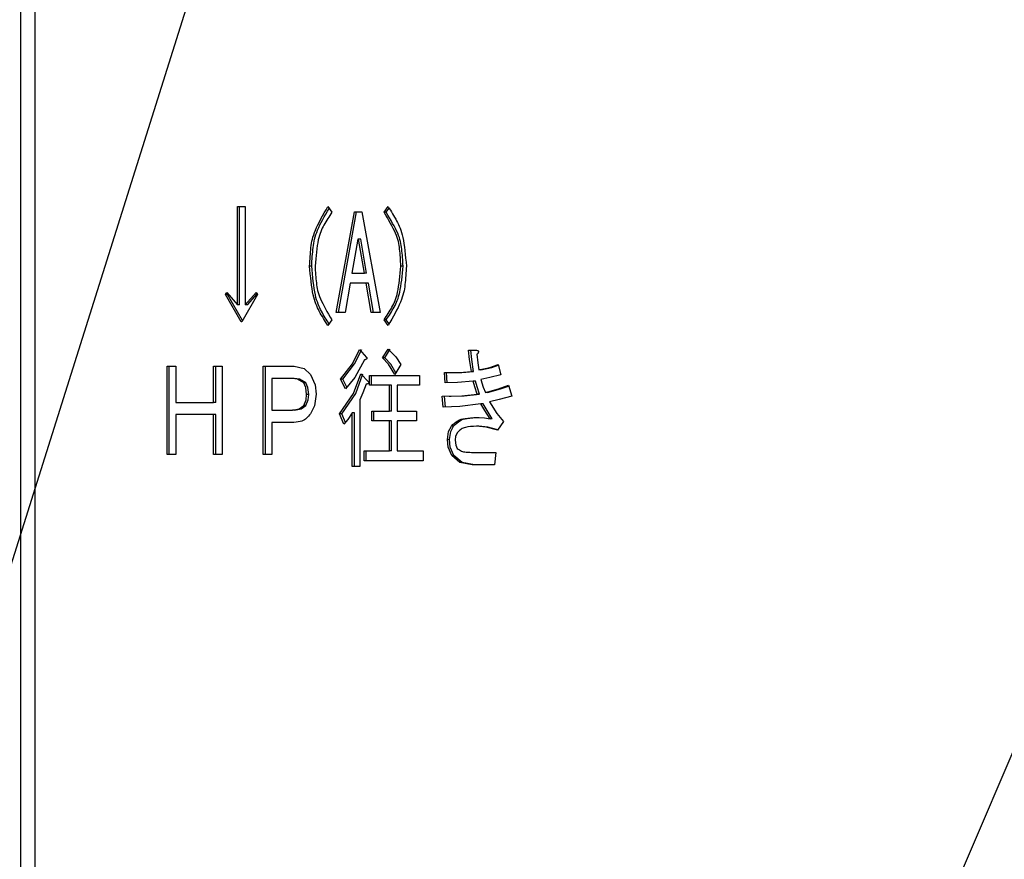
# Model space of a CAD drawing. Extents: x 22 to 5211, y 39 to 3917.
# Drawn here: x 779 to 876, y 675 to 758 of the extents above; entities that cross this region are included whole.
import ezdxf

# ---------------------------------------------------------------- set-up
doc = ezdxf.new("R2010")
doc.units = 0
doc.layers.add('DD0', color=4, linetype='CONTINUOUS')
doc.layers.add('M2', color=3, linetype='CONTINUOUS')

# ---------------------------------------------------------------- blocks, each defined once
blk = doc.blocks.new('DIMS6')
at = {"layer": 'DD0'}
blk.add_line((805.927734, 793.352814), (600, 139.352722), dxfattribs=at)
blk = doc.blocks.new('DIMS11')
at = {"layer": 'DD0'}
blk.add_line((922.470856, 793.503113), (600, 39.352741), dxfattribs=at)

msp = doc.modelspace()

# ---------------------------------------------------------------- linework, layer by layer
at = {"layer": 'M2'}
for p, q in [((778.809807, 840.352673), (778.809807, 500.852693)), ((780.224017, 824.852682), (780.224017, 500.852693)), ((800.137348, 739.378114), (800.903059, 739.378114)), ((800.137348, 729.717095), (800.137348, 739.378114)), ((800.349481, 729.717095), (800.349481, 739.378114)), ((800.903059, 739.378114), (800.903059, 729.717095)), ((809.028796, 739.378114), (809.424288, 738.818784)), ((814.565799, 738.818784), (814.961291, 739.378114)), ((814.777932, 738.818784), (815.058417, 739.215453)), ((809.855751, 728.958149), (811.653472, 738.869626)), ((810.067884, 728.958149), (811.865605, 738.869626)), ((811.653472, 738.869626), (812.372572, 738.869626)), ((812.372572, 738.869626), (814.170293, 728.958149)), ((814.777932, 738.818784), (814.565799, 738.818784)), ((811.977065, 736.174722), (811.401791, 732.818801)), ((812.048978, 736.174722), (811.977065, 736.174722)), ((812.261111, 736.174722), (812.048978, 736.174722)), ((812.624253, 732.818801), (812.048978, 736.174722)), ((812.836386, 732.818801), (812.261111, 736.174722)), ((807.443193, 733.53066), (807.23106, 733.53066)), ((816.431842, 733.53066), (816.219709, 733.53066)), ((811.401791, 732.818801), (812.624253, 732.818801)), ((812.836386, 732.818801), (812.624253, 732.818801)), ((811.222024, 731.856454), (810.718662, 728.958149)), ((812.80402, 731.856454), (811.222024, 731.856454)), ((813.307381, 728.958149), (812.80402, 731.856454)), ((813.016153, 731.856454), (812.80402, 731.856454)), ((813.519514, 728.958149), (813.016153, 731.856454)), ((798.961512, 730.734039), (799.105323, 730.93744)), ((800.507552, 728.039135), (798.961512, 730.734039)), ((799.173645, 730.734039), (798.961512, 730.734039)), ((799.105323, 730.93744), (800.137348, 729.717095)), ((799.173645, 730.734039), (799.220852, 730.800826)), ((800.649575, 728.161324), (799.173645, 730.734039)), ((802.125505, 730.734039), (800.579465, 728.039135)), ((800.903059, 729.717095), (801.981694, 730.93744)), ((801.115192, 729.717095), (802.075974, 730.804105)), ((801.981694, 730.93744), (802.125505, 730.734039)), ((800.349481, 729.717095), (800.137348, 729.717095)), ((801.115192, 729.717095), (800.903059, 729.717095)), ((810.718662, 728.958149), (809.855751, 728.958149)), ((814.170293, 728.958149), (813.307381, 728.958149)), ((800.579465, 728.039135), (800.507552, 728.039135)), ((809.424288, 728.242506), (809.028796, 727.683205)), ((814.961291, 727.683205), (814.565799, 728.242506)), ((814.777932, 728.242506), (814.565799, 728.242506)), ((815.051905, 727.855046), (814.777932, 728.242506)), ((811.441637, 723.898758), (812.156833, 725.310315)), ((811.65377, 723.898758), (812.368966, 725.310315)), ((812.156833, 725.310315), (812.839977, 724.547614)), ((814.421973, 724.496741), (814.961291, 725.361158)), ((815.000332, 723.864038), (814.421973, 724.496741)), ((814.634106, 724.496741), (814.421973, 724.496741)), ((814.634106, 724.496741), (815.173424, 725.361158)), ((815.212465, 723.864038), (814.634106, 724.496741)), ((814.961291, 725.361158), (815.715782, 724.58591)), ((815.715782, 724.58591), (816.219709, 723.835726)), ((822.871304, 725.259472), (823.662303, 725.259472)), ((822.973467, 724.335511), (822.871304, 725.259472)), ((823.1856, 724.335511), (823.083437, 725.259472)), ((823.698259, 724.8527), (823.790691, 723.996509)), ((793.220765, 723.683197), (794.071681, 723.683197)), ((793.220765, 714.98828), (793.220765, 723.683197)), ((793.432883, 714.98828), (793.432883, 723.683197)), ((794.071681, 723.683197), (794.071681, 720.123876)), ((797.786988, 723.683197), (798.637918, 723.683197)), ((797.786988, 720.123876), (797.786988, 723.683197)), ((797.999121, 720.123876), (797.999121, 723.683197)), ((798.637918, 723.683197), (798.637918, 714.98828)), ((802.676819, 714.98828), (802.676819, 723.683197)), ((802.676819, 723.683197), (805.720962, 723.683197)), ((802.888951, 714.98828), (802.888951, 723.683197)), ((805.720962, 723.683197), (806.690178, 723.457117)), ((810.287199, 722.412009), (811.441637, 723.898758)), ((810.499332, 722.412009), (811.65377, 723.898758)), ((812.624253, 724.29337), (811.669639, 722.577263)), ((815.608478, 722.869624), (815.000332, 723.864038)), ((815.716348, 723.040123), (815.212465, 723.864038)), ((816.219709, 723.835726), (815.608478, 722.869624)), ((823.158941, 723.17471), (822.973467, 724.335511)), ((823.371074, 723.17471), (823.1856, 724.335511)), ((823.790691, 723.996509), (823.878027, 723.327268)), ((823.878027, 723.327268), (824.951402, 723.565925)), ((824.09016, 723.327268), (825.163535, 723.565925)), ((824.951402, 723.565925), (825.783632, 723.835726)), ((825.163535, 723.565925), (825.799382, 723.772068)), ((825.783632, 723.835726), (826.035313, 722.818781)), ((806.690178, 723.457117), (807.33893, 722.869624)), ((807.33893, 722.869624), (807.779751, 721.862424)), ((811.669639, 722.577263), (810.754604, 721.445907)), ((811.557329, 720.979799), (812.264702, 722.920496)), ((811.769462, 720.979799), (812.476835, 722.920496)), ((812.264702, 722.920496), (813.019744, 722.157765)), ((813.127614, 722.767938), (818.053386, 722.767938)), ((813.127614, 721.805591), (813.127614, 722.767938)), ((813.339747, 721.805591), (813.339747, 722.767938)), ((818.053386, 722.767938), (818.053386, 721.805591)), ((820.498294, 723.073025), (821.989439, 723.076422)), ((820.570207, 722.05608), (820.498294, 723.073025)), ((820.78234, 722.05608), (820.710427, 723.073025)), ((821.21282, 723.059852), (821.424953, 723.059852)), ((821.424938, 723.074634), (822.201572, 723.076422)), ((821.989439, 723.076422), (823.158941, 723.17471)), ((822.201572, 723.076422), (823.371074, 723.17471)), ((823.371074, 723.17471), (823.158941, 723.17471)), ((824.09016, 723.327268), (823.878027, 723.327268)), ((824.949078, 722.553689), (824.093766, 722.361166)), ((826.035313, 722.818781), (824.949078, 722.553689)), ((803.527734, 722.479809), (803.527734, 719.361175)), ((805.505238, 722.479809), (803.527734, 722.479809)), ((806.035972, 722.420026), (805.505238, 722.479809)), ((805.717371, 722.479809), (805.505238, 722.479809)), ((806.248105, 722.420026), (805.717371, 722.479809)), ((806.655786, 722.05608), (806.035972, 722.420026)), ((806.867919, 722.05608), (806.248105, 722.420026)), ((806.865043, 721.586306), (806.655786, 722.05608)), ((806.867919, 722.05608), (806.655786, 722.05608)), ((806.943423, 720.886577), (806.865043, 721.586306)), ((807.077176, 721.586306), (806.867919, 722.05608)), ((807.155556, 720.886577), (807.077176, 721.586306)), ((807.779751, 721.862424), (807.878248, 720.93742)), ((810.754604, 721.445907), (810.287199, 722.412009)), ((810.499332, 722.412009), (810.287199, 722.412009)), ((810.887343, 721.610029), (810.499332, 722.412009)), ((812.80402, 721.903522), (812.466792, 721.045245)), ((815.094463, 721.805591), (813.127614, 721.805591)), ((815.094463, 719.25946), (815.094463, 721.805591)), ((815.306596, 721.805591), (815.094463, 721.805591)), ((815.306596, 719.25946), (815.306596, 721.805591)), ((815.860159, 721.805591), (815.860159, 719.25946)), ((818.053386, 721.805591), (815.860159, 721.805591)), ((821.789391, 722.083766), (820.570207, 722.05608)), ((823.338709, 722.208608), (821.789391, 722.083766)), ((823.49304, 721.637238), (823.338709, 722.208608)), ((823.550842, 722.208608), (823.338709, 722.208608)), ((823.734216, 720.93742), (823.49304, 721.637238)), ((823.705173, 721.637238), (823.550842, 722.208608)), ((823.946349, 720.93742), (823.705173, 721.637238)), ((824.093766, 722.361166), (824.310369, 721.632231)), ((824.310369, 721.632231), (824.525214, 721.089978)), ((825.801737, 721.438159), (826.790354, 721.801836)), ((826.01387, 721.438159), (826.811633, 721.731622)), ((826.790354, 721.801836), (827.113948, 720.734049)), ((806.892983, 720.376779), (806.943423, 720.886577)), ((807.155556, 720.886577), (806.943423, 720.886577)), ((807.105116, 720.376779), (807.155556, 720.886577)), ((807.878248, 720.93742), (807.715274, 719.773103)), ((810.17933, 719.005216), (811.557329, 720.979799)), ((810.391463, 719.005216), (811.769462, 720.979799)), ((812.466792, 721.045245), (812.192789, 720.37812)), ((820.28257, 720.734049), (822.217993, 720.77008)), ((820.39044, 719.666232), (820.28257, 720.734049)), ((820.602573, 719.666232), (820.494703, 720.734049)), ((820.959023, 720.727105), (821.171156, 720.727105)), ((821.170978, 720.746626), (822.430126, 720.77008)), ((822.217993, 720.77008), (823.734216, 720.93742)), ((822.430126, 720.77008), (823.946349, 720.93742)), ((823.946349, 720.93742), (823.734216, 720.93742)), ((824.525214, 721.089978), (825.801737, 721.438159)), ((824.737347, 721.089978), (824.525214, 721.089978)), ((824.737347, 721.089978), (826.01387, 721.438159)), ((827.113948, 720.734049), (825.889654, 720.389892)), ((794.071681, 720.123876), (797.786988, 720.123876)), ((797.999121, 720.123876), (797.786988, 720.123876)), ((806.200571, 719.470162), (806.655786, 719.81879)), ((806.412704, 719.470162), (806.867919, 719.81879)), ((806.655786, 719.81879), (806.892983, 720.376779)), ((806.867919, 719.81879), (806.655786, 719.81879)), ((806.867919, 719.81879), (807.105116, 720.376779)), ((807.715274, 719.773103), (807.33893, 719.005216)), ((812.192789, 720.37812), (812.192789, 713.818778)), ((822.02313, 719.72077), (820.39044, 719.666232)), ((824.093766, 719.971318), (822.02313, 719.72077)), ((824.477962, 719.308812), (824.093766, 719.971318)), ((824.305899, 719.971318), (824.093766, 719.971318)), ((824.690095, 719.308812), (824.305899, 719.971318)), ((825.889654, 720.389892), (824.920721, 720.174719)), ((824.920721, 720.174719), (825.659118, 719.02429)), ((794.071681, 718.920488), (794.071681, 714.98828)), ((797.786988, 718.920488), (794.071681, 718.920488)), ((797.786988, 714.98828), (797.786988, 718.920488)), ((797.999121, 718.920488), (797.786988, 718.920488)), ((797.999121, 714.98828), (797.999121, 718.920488)), ((803.527734, 719.361175), (805.541194, 719.361175)), ((805.541194, 719.361175), (806.200571, 719.470162)), ((805.753327, 719.361175), (805.541194, 719.361175)), ((805.753327, 719.361175), (806.412704, 719.470162)), ((810.610793, 717.988272), (810.17933, 719.005216)), ((810.391463, 719.005216), (810.17933, 719.005216)), ((810.752428, 718.154449), (810.391463, 719.005216)), ((811.427093, 719.106932), (810.996584, 718.440909)), ((811.427093, 713.818778), (811.427093, 719.106932)), ((811.639226, 719.106932), (811.427093, 719.106932)), ((811.639226, 713.818778), (811.639226, 719.106932)), ((813.343338, 719.25946), (815.094463, 719.25946)), ((813.343338, 718.297143), (813.343338, 719.25946)), ((813.555471, 718.297143), (813.555471, 719.25946)), ((815.306596, 719.25946), (815.094463, 719.25946)), ((815.860159, 719.25946), (817.765749, 719.25946)), ((817.765749, 719.25946), (817.765749, 718.297143)), ((823.698259, 718.649287), (824.425391, 718.601425)), ((824.992619, 718.496759), (824.477962, 719.308812)), ((825.204752, 718.496759), (824.690095, 719.308812)), ((825.659118, 719.02429), (826.32295, 718.242515)), ((803.527734, 718.157757), (803.527734, 714.98828)), ((805.68502, 718.157757), (803.527734, 718.157757)), ((810.996584, 718.440909), (810.610793, 717.988272)), ((815.094463, 718.297143), (813.343338, 718.297143)), ((815.094463, 715.34421), (815.094463, 718.297143)), ((815.306596, 718.297143), (815.094463, 718.297143)), ((815.306596, 715.34421), (815.306596, 718.297143)), ((815.860159, 718.297143), (815.860159, 715.34421)), ((817.765749, 718.297143), (815.860159, 718.297143)), ((820.912845, 717.262138), (821.181438, 717.784901)), ((821.124978, 717.262138), (821.393571, 717.784901)), ((821.393571, 717.784901), (821.181438, 717.784901)), ((824.570722, 717.67943), (823.662303, 717.784901)), ((823.874436, 717.784901), (823.662303, 717.784901)), ((824.782855, 717.67943), (823.874436, 717.784901)), ((824.425391, 718.601425), (824.992619, 718.496759)), ((825.204752, 718.496759), (824.992619, 718.496759)), ((826.32295, 718.242515), (825.711719, 717.378099)), ((820.785931, 716.46287), (820.912845, 717.262138)), ((820.998064, 716.46287), (821.124978, 717.262138)), ((821.596048, 716.781903), (821.540988, 716.411997)), ((821.792669, 717.174728), (821.596048, 716.781903)), ((825.711719, 717.378099), (824.570722, 717.67943)), ((825.745098, 717.425306), (824.782855, 717.67943)), ((820.863447, 715.709556), (820.785931, 716.46287)), ((820.998064, 716.46287), (820.785931, 716.46287)), ((821.07558, 715.709556), (820.998064, 716.46287)), ((821.540988, 716.411997), (821.604095, 715.923447)), ((821.604095, 715.923447), (821.756712, 715.598453)), ((794.071681, 714.98828), (793.220765, 714.98828)), ((798.637918, 714.98828), (797.786988, 714.98828)), ((803.527734, 714.98828), (802.676819, 714.98828)), ((812.588296, 715.34421), (815.094463, 715.34421)), ((812.588296, 714.381863), (812.588296, 715.34421)), ((812.800429, 714.381863), (812.800429, 715.34421)), ((815.306596, 715.34421), (815.094463, 715.34421)), ((815.860159, 715.34421), (818.412936, 715.34421)), ((818.412936, 715.34421), (818.412936, 714.381863)), ((821.217395, 714.886595), (820.863447, 715.709556)), ((821.429528, 714.886595), (821.07558, 715.709556)), ((822.028763, 714.203466), (821.217395, 714.886595)), ((821.429528, 714.886595), (821.217395, 714.886595)), ((822.240896, 714.203466), (821.429528, 714.886595)), ((823.374666, 715.191681), (825.567893, 715.191681)), ((825.567893, 715.191681), (825.424082, 713.988293)), ((812.192789, 713.818778), (811.427093, 713.818778)), ((818.412936, 714.381863), (812.588296, 714.381863)), ((823.230854, 713.988293), (822.028763, 714.203466)), ((823.442987, 713.988293), (822.240896, 714.203466)), ((825.424082, 713.988293), (823.230854, 713.988293))]:
    msp.add_line(p, q, dxfattribs=at)
at = {"layer": 'M2', "extrusion": (0, 0, -1)}
for points, knots in [([(807.23106, 733.53066), (807.269221, 734.159446), (807.307386, 734.788235), (807.373516, 735.352058), (807.439645, 735.915882), (807.533751, 736.414748), (807.814292, 737.074931), (808.094833, 737.735113), (808.561818, 738.556615), (809.028796, 739.378114)], [0, 0, 0, 0, 1, 1, 1, 2, 2, 2, 3, 3, 3, 3]), ([(807.443193, 733.53066), (807.479332, 734.155628), (807.515475, 734.780597), (807.585634, 735.352058), (807.655792, 735.92352), (807.759978, 736.441479), (808.026425, 737.074931), (808.292872, 737.708383), (808.721589, 738.457329), (809.1503, 739.206273)], [0, 0, 0, 0, 1, 1, 1, 2, 2, 2, 3, 3, 3, 3]), ([(814.961291, 739.378114), (815.25496, 738.910575), (815.548627, 738.443031), (815.797798, 737.977196), (816.046968, 737.511361), (816.251637, 737.047219), (816.400937, 736.355443), (816.564731, 735.596506), (816.661878, 734.563579), (816.759027, 733.53066)], [0, 0, 0, 0, 1, 1, 1, 2, 2, 2, 3, 3, 3, 3]), ([(809.424288, 738.818784), (809.151798, 738.401547), (808.879311, 737.984305), (808.649115, 737.56503), (808.418918, 737.145754), (808.231019, 736.724431), (808.094776, 736.097027), (807.945046, 735.407511), (807.857714, 734.469082), (807.770378, 733.53066)], [0, 0, 0, 0, 1, 1, 1, 2, 2, 2, 3, 3, 3, 3]), ([(816.219709, 733.53066), (816.185366, 734.101709), (816.15102, 734.67276), (816.091634, 735.185791), (816.032248, 735.698822), (815.947811, 736.153838), (815.689332, 736.749668), (815.430853, 737.345498), (814.998323, 738.082142), (814.565799, 738.818784)], [0, 0, 0, 0, 1, 1, 1, 2, 2, 2, 3, 3, 3, 3]), ([(816.431842, 733.53066), (816.397499, 734.101709), (816.363152, 734.67276), (816.303767, 735.185791), (816.244381, 735.698822), (816.159944, 736.153838), (815.901465, 736.749668), (815.642986, 737.345498), (815.210456, 738.082142), (814.777932, 738.818784)], [0, 0, 0, 0, 1, 1, 1, 2, 2, 2, 3, 3, 3, 3]), ([(809.028796, 727.683205), (808.735107, 728.150719), (808.441421, 728.618237), (808.19229, 729.084093), (807.943158, 729.54995), (807.738587, 730.01416), (807.589299, 730.705995), (807.425532, 731.464932), (807.328298, 732.4978), (807.23106, 733.53066)], [0, 0, 0, 0, 1, 1, 1, 2, 2, 2, 3, 3, 3, 3]), ([(809.143803, 727.845837), (808.891097, 728.244727), (808.638392, 728.643624), (808.404423, 729.084093), (808.170453, 729.524563), (807.955222, 730.006622), (807.801432, 730.705995), (807.632726, 731.473201), (807.537961, 732.501935), (807.443193, 733.53066)], [0, 0, 0, 0, 1, 1, 1, 2, 2, 2, 3, 3, 3, 3]), ([(807.770378, 733.53066), (807.804719, 732.959625), (807.839064, 732.388589), (807.898439, 731.875528), (807.957814, 731.362467), (808.042231, 730.907374), (808.30071, 730.311532), (808.55919, 729.71569), (808.991742, 728.979096), (809.424288, 728.242506)], [0, 0, 0, 0, 1, 1, 1, 2, 2, 2, 3, 3, 3, 3]), ([(814.565799, 728.242506), (814.838285, 728.65976), (815.110769, 729.077019), (815.340973, 729.496289), (815.571177, 729.91556), (815.759097, 730.336857), (815.895341, 730.964233), (816.04508, 731.653752), (816.132393, 732.59221), (816.219709, 733.53066)], [0, 0, 0, 0, 1, 1, 1, 2, 2, 2, 3, 3, 3, 3]), ([(814.777932, 728.242506), (815.050418, 728.65976), (815.322901, 729.077019), (815.553106, 729.496289), (815.78331, 729.91556), (815.97123, 730.336857), (816.107474, 730.964233), (816.257213, 731.653752), (816.344526, 732.59221), (816.431842, 733.53066)], [0, 0, 0, 0, 1, 1, 1, 2, 2, 2, 3, 3, 3, 3]), ([(816.759027, 733.53066), (816.720868, 732.901845), (816.682705, 732.273029), (816.616557, 731.709231), (816.550409, 731.145433), (816.456263, 730.646647), (816.175721, 729.986478), (815.895179, 729.326309), (815.428232, 728.504756), (814.961291, 727.683205)], [0, 0, 0, 0, 1, 1, 1, 2, 2, 2, 3, 3, 3, 3]), ([(812.839977, 724.547614), (812.852708, 724.531036), (812.865435, 724.514458), (812.872342, 724.501003), (812.878137, 724.489714), (812.87983, 724.480623), (812.880299, 724.470277), (812.880769, 724.459931), (812.880009, 724.448331), (812.876559, 724.438031), (812.87311, 724.427731), (812.866965, 724.418731), (812.861136, 724.411268), (812.855308, 724.403805), (812.849789, 724.397878), (812.841348, 724.390734), (812.832907, 724.383591), (812.821538, 724.37523), (812.807284, 724.366445), (812.790912, 724.356355), (812.770723, 724.345705), (812.742717, 724.334408), (812.710241, 724.321308), (812.667244, 724.307339), (812.624253, 724.29337)], [0, 0, 0, 0, 1, 1, 1, 2, 2, 2, 3, 3, 3, 4, 4, 4, 5, 5, 5, 6, 6, 6, 7, 7, 7, 8, 8, 8, 8]), ([(823.662303, 725.259472), (823.704304, 725.244787), (823.746298, 725.2301), (823.775686, 725.212623), (823.799668, 725.19836), (823.815245, 725.182236), (823.825753, 725.168486), (823.83472, 725.156754), (823.839988, 725.146747), (823.84438, 725.135405), (823.848772, 725.124063), (823.85228, 725.111383), (823.85192, 725.09538), (823.85156, 725.079378), (823.847324, 725.06005), (823.84216, 725.044329), (823.836995, 725.028608), (823.830895, 725.01649), (823.821775, 725.00052), (823.812655, 724.984549), (823.800507, 724.964723), (823.781288, 724.941273), (823.759612, 724.914824), (823.728933, 724.883761), (823.698259, 724.8527)], [0, 0, 0, 0, 1, 1, 1, 2, 2, 2, 3, 3, 3, 4, 4, 4, 5, 5, 5, 6, 6, 6, 7, 7, 7, 8, 8, 8, 8]), ([(813.019744, 722.157765), (813.032473, 722.141199), (813.045197, 722.124633), (813.05211, 722.111184), (813.057912, 722.099895), (813.059614, 722.090804), (813.060082, 722.080458), (813.06055, 722.070112), (813.059777, 722.058513), (813.056327, 722.048212), (813.052877, 722.037912), (813.046743, 722.028911), (813.040919, 722.02145), (813.035094, 722.013988), (813.02957, 722.008067), (813.02113, 722.000916), (813.01269, 721.993765), (813.001326, 721.985385), (812.987066, 721.976597), (812.970694, 721.966508), (812.950494, 721.955881), (812.922484, 721.944589), (812.890003, 721.931496), (812.847008, 721.917509), (812.80402, 721.903522)], [0, 0, 0, 0, 1, 1, 1, 2, 2, 2, 3, 3, 3, 4, 4, 4, 5, 5, 5, 6, 6, 6, 7, 7, 7, 8, 8, 8, 8]), ([(807.33893, 719.005216), (807.207156, 718.842777), (807.075388, 718.680335), (806.944794, 718.556989), (806.814201, 718.433643), (806.684788, 718.349387), (806.47502, 718.289364), (806.265252, 718.229342), (805.975138, 718.193548), (805.68502, 718.157757)], [0, 0, 0, 0, 1, 1, 1, 2, 2, 2, 3, 3, 3, 3]), ([(821.181438, 717.784901), (821.394398, 717.982297), (821.607352, 718.179698), (821.816123, 718.309272), (822.024894, 718.438847), (822.229474, 718.500606), (822.536997, 718.545694), (822.852057, 718.591887), (823.275156, 718.62059), (823.698259, 718.649287)], [0, 0, 0, 0, 1, 1, 1, 2, 2, 2, 3, 3, 3, 3]), ([(821.393571, 717.784901), (821.606531, 717.982297), (821.819485, 718.179698), (822.028256, 718.309272), (822.237027, 718.438847), (822.441607, 718.500606), (822.74913, 718.545694), (823.06419, 718.591887), (823.487289, 718.62059), (823.910392, 718.649287)], [0, 0, 0, 0, 1, 1, 1, 2, 2, 2, 3, 3, 3, 3]), ([(823.662303, 717.784901), (823.255826, 717.752966), (822.849346, 717.721037), (822.570629, 717.660804), (822.400831, 717.624109), (822.278446, 717.576913), (822.156689, 717.494149), (822.034932, 717.411385), (821.913799, 717.293057), (821.792669, 717.174728)], [0, 0, 0, 0, 1, 1, 1, 2, 2, 2, 3, 3, 3, 3]), ([(821.756712, 715.598453), (821.898952, 715.494555), (822.041196, 715.390662), (822.178266, 715.328921), (822.315336, 715.26718), (822.447247, 715.2476), (822.64059, 715.231944), (822.841191, 715.2157), (823.107932, 715.203693), (823.374666, 715.191681)], [0, 0, 0, 0, 1, 1, 1, 2, 2, 2, 3, 3, 3, 3])]:
    msp.add_open_spline(points, degree=3, knots=knots, dxfattribs=at)

# ---------------------------------------------------------------- block references
at = {"layer": 'DD0'}
for name in ['DIMS6', 'DIMS11']:
    msp.add_blockref(name, (0, 0), dxfattribs=at)

doc.saveas('drawing.dxf')
